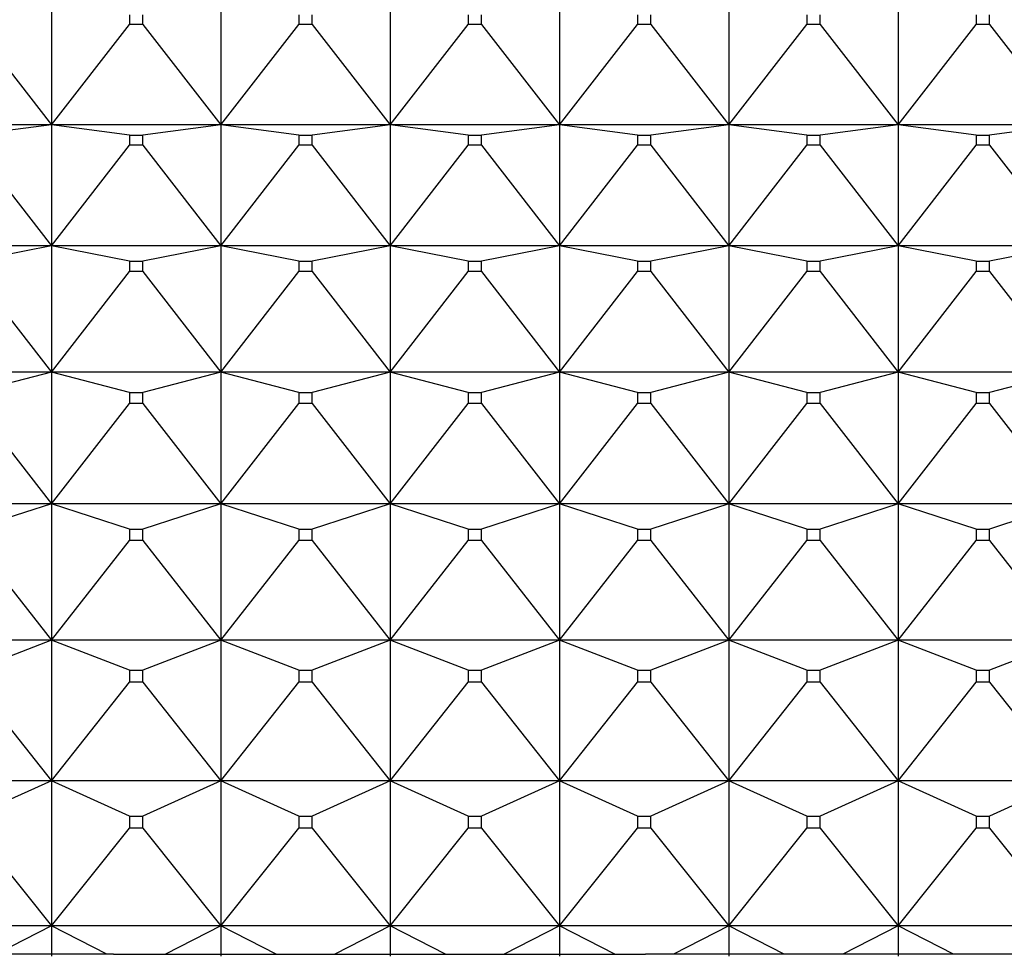
# Model space of a CAD drawing. Units: millimetres. Extents: x -18 to 917, y -35 to 1403.
# Drawn here: x 389 to 395, y 772 to 778 of the extents above; entities that cross this region are included whole.
import ezdxf

# ---------------------------------------------------------------- set-up
doc = ezdxf.new("R2010")
doc.units = ezdxf.units.MM
doc.layers.add('Default', color=7, linetype='Continuous')
doc.layers.add('DV2_Default', color=7, linetype='Continuous')

# ---------------------------------------------------------------- blocks, each defined once
blk = doc.blocks.new('SE1')
at = {"layer": 'DV2_Default', "color": 7}
for p, q in [((388.8439, 777.6802), (388.8439, 776.9324)), ((389.9439, 777.6802), (389.9439, 776.9324)), ((391.0439, 777.6802), (391.0439, 776.9324)), ((392.1439, 777.6802), (392.1439, 776.9324)), ((393.2439, 777.6802), (393.2439, 776.9324)), ((394.3439, 777.6802), (394.3439, 776.9324)), ((389.3508, 777.646), (389.3508, 777.5835)), ((389.437, 777.5835), (389.437, 777.646)), ((390.4508, 777.646), (390.4508, 777.5835)), ((390.537, 777.5835), (390.537, 777.646)), ((391.5508, 777.646), (391.5508, 777.5835)), ((391.637, 777.5835), (391.637, 777.646)), ((392.6508, 777.646), (392.6508, 777.5835)), ((392.737, 777.5835), (392.737, 777.646)), ((393.7508, 777.646), (393.7508, 777.5835)), ((393.837, 777.5835), (393.837, 777.646)), ((394.8508, 777.646), (394.8508, 777.5835)), ((394.937, 777.5835), (394.937, 777.646)), ((388.337, 777.5835), (388.8439, 776.9324)), ((388.8439, 776.9324), (389.3508, 777.5835)), ((389.437, 777.5835), (389.3508, 777.5835)), ((389.437, 777.5835), (389.9439, 776.9324)), ((389.9439, 776.9324), (390.4508, 777.5835)), ((390.537, 777.5835), (390.4508, 777.5835)), ((390.537, 777.5835), (391.0439, 776.9324)), ((391.0439, 776.9324), (391.5508, 777.5835)), ((391.637, 777.5835), (391.5508, 777.5835)), ((391.637, 777.5835), (392.1439, 776.9324)), ((392.1439, 776.9324), (392.6508, 777.5835)), ((392.737, 777.5835), (392.6508, 777.5835)), ((392.737, 777.5835), (393.2439, 776.9324)), ((393.2439, 776.9324), (393.7508, 777.5835)), ((393.837, 777.5835), (393.7508, 777.5835)), ((393.837, 777.5835), (394.3439, 776.9324)), ((394.3439, 776.9324), (394.8508, 777.5835)), ((394.937, 777.5835), (394.8508, 777.5835)), ((394.937, 777.5835), (395.4439, 776.9324)), ((388.8439, 776.9324), (387.7439, 776.9324)), ((388.8439, 776.9324), (388.337, 776.8653)), ((389.9439, 776.9324), (388.8439, 776.9324)), ((389.3508, 776.8653), (388.8439, 776.9324)), ((388.8439, 776.9324), (388.8439, 776.147)), ((389.9439, 776.9324), (389.437, 776.8653)), ((391.0439, 776.9324), (389.9439, 776.9324)), ((390.4508, 776.8653), (389.9439, 776.9324)), ((389.9439, 776.9324), (389.9439, 776.147)), ((391.0439, 776.9324), (390.537, 776.8653)), ((392.1439, 776.9324), (391.0439, 776.9324)), ((391.5508, 776.8653), (391.0439, 776.9324)), ((391.0439, 776.9324), (391.0439, 776.147)), ((392.1439, 776.9324), (391.637, 776.8653)), ((393.2439, 776.9324), (392.1439, 776.9324)), ((392.6508, 776.8653), (392.1439, 776.9324)), ((392.1439, 776.9324), (392.1439, 776.147)), ((393.2439, 776.9324), (392.737, 776.8653)), ((394.3439, 776.9324), (393.2439, 776.9324)), ((393.7508, 776.8653), (393.2439, 776.9324)), ((393.2439, 776.9324), (393.2439, 776.147)), ((394.3439, 776.9324), (393.837, 776.8653)), ((395.4439, 776.9324), (394.3439, 776.9324)), ((394.8508, 776.8653), (394.3439, 776.9324)), ((394.3439, 776.9324), (394.3439, 776.147)), ((395.4439, 776.9324), (394.937, 776.8653)), ((389.3508, 776.8653), (389.437, 776.8653)), ((389.3508, 776.8653), (389.3508, 776.7996)), ((389.437, 776.7996), (389.437, 776.8653)), ((390.4508, 776.8653), (390.537, 776.8653)), ((390.4508, 776.8653), (390.4508, 776.7996)), ((390.537, 776.7996), (390.537, 776.8653)), ((391.5508, 776.8653), (391.637, 776.8653)), ((391.5508, 776.8653), (391.5508, 776.7996)), ((391.637, 776.7996), (391.637, 776.8653)), ((392.6508, 776.8653), (392.737, 776.8653)), ((392.6508, 776.8653), (392.6508, 776.7996)), ((392.737, 776.7996), (392.737, 776.8653)), ((393.7508, 776.8653), (393.837, 776.8653)), ((393.7508, 776.8653), (393.7508, 776.7996)), ((393.837, 776.7996), (393.837, 776.8653)), ((394.8508, 776.8653), (394.937, 776.8653)), ((394.8508, 776.8653), (394.8508, 776.7996)), ((394.937, 776.7996), (394.937, 776.8653)), ((388.337, 776.7996), (388.8439, 776.147)), ((388.8439, 776.147), (389.3508, 776.7996)), ((389.437, 776.7996), (389.3508, 776.7996)), ((389.437, 776.7996), (389.9439, 776.147)), ((389.9439, 776.147), (390.4508, 776.7996)), ((390.537, 776.7996), (390.4508, 776.7996)), ((390.537, 776.7996), (391.0439, 776.147)), ((391.0439, 776.147), (391.5508, 776.7996)), ((391.637, 776.7996), (391.5508, 776.7996)), ((391.637, 776.7996), (392.1439, 776.147)), ((392.1439, 776.147), (392.6508, 776.7996)), ((392.737, 776.7996), (392.6508, 776.7996)), ((392.737, 776.7996), (393.2439, 776.147)), ((393.2439, 776.147), (393.7508, 776.7996)), ((393.837, 776.7996), (393.7508, 776.7996)), ((393.837, 776.7996), (394.3439, 776.147)), ((394.3439, 776.147), (394.8508, 776.7996)), ((394.937, 776.7996), (394.8508, 776.7996)), ((394.937, 776.7996), (395.4439, 776.147)), ((388.8439, 776.147), (387.7439, 776.147)), ((388.8439, 776.147), (388.337, 776.0471)), ((389.9439, 776.147), (388.8439, 776.147)), ((389.3508, 776.0471), (388.8439, 776.147)), ((388.8439, 776.147), (388.8439, 775.326)), ((389.9439, 776.147), (389.437, 776.0471)), ((391.0439, 776.147), (389.9439, 776.147)), ((390.4508, 776.0471), (389.9439, 776.147)), ((389.9439, 776.147), (389.9439, 775.326)), ((391.0439, 776.147), (390.537, 776.0471)), ((392.1439, 776.147), (391.0439, 776.147)), ((391.5508, 776.0471), (391.0439, 776.147)), ((391.0439, 776.147), (391.0439, 775.326)), ((392.1439, 776.147), (391.637, 776.0471)), ((393.2439, 776.147), (392.1439, 776.147)), ((392.6508, 776.0471), (392.1439, 776.147)), ((392.1439, 776.147), (392.1439, 775.326)), ((393.2439, 776.147), (392.737, 776.0471)), ((394.3439, 776.147), (393.2439, 776.147)), ((393.7508, 776.0471), (393.2439, 776.147)), ((393.2439, 776.147), (393.2439, 775.326)), ((394.3439, 776.147), (393.837, 776.0471)), ((395.4439, 776.147), (394.3439, 776.147)), ((394.8508, 776.0471), (394.3439, 776.147)), ((394.3439, 776.147), (394.3439, 775.326)), ((395.4439, 776.147), (394.937, 776.0471)), ((389.3508, 776.0471), (389.437, 776.0471)), ((389.3508, 776.0471), (389.3508, 775.9784)), ((389.437, 775.9784), (389.437, 776.0471)), ((390.4508, 776.0471), (390.537, 776.0471)), ((390.4508, 776.0471), (390.4508, 775.9784)), ((390.537, 775.9784), (390.537, 776.0471)), ((391.5508, 776.0471), (391.637, 776.0471)), ((391.5508, 776.0471), (391.5508, 775.9784)), ((391.637, 775.9784), (391.637, 776.0471)), ((392.6508, 776.0471), (392.737, 776.0471)), ((392.6508, 776.0471), (392.6508, 775.9784)), ((392.737, 775.9784), (392.737, 776.0471)), ((393.7508, 776.0471), (393.837, 776.0471)), ((393.7508, 776.0471), (393.7508, 775.9784)), ((393.837, 775.9784), (393.837, 776.0471)), ((394.8508, 776.0471), (394.937, 776.0471)), ((394.8508, 776.0471), (394.8508, 775.9784)), ((394.937, 775.9784), (394.937, 776.0471)), ((388.337, 775.9784), (388.8439, 775.326)), ((388.8439, 775.326), (389.3508, 775.9784)), ((389.437, 775.9784), (389.3508, 775.9784)), ((389.437, 775.9784), (389.9439, 775.326)), ((389.9439, 775.326), (390.4508, 775.9784)), ((390.537, 775.9784), (390.4508, 775.9784)), ((390.537, 775.9784), (391.0439, 775.326)), ((391.0439, 775.326), (391.5508, 775.9784)), ((391.637, 775.9784), (391.5508, 775.9784)), ((391.637, 775.9784), (392.1439, 775.326)), ((392.1439, 775.326), (392.6508, 775.9784)), ((392.737, 775.9784), (392.6508, 775.9784)), ((392.737, 775.9784), (393.2439, 775.326)), ((393.2439, 775.326), (393.7508, 775.9784)), ((393.837, 775.9784), (393.7508, 775.9784)), ((393.837, 775.9784), (394.3439, 775.326)), ((394.3439, 775.326), (394.8508, 775.9784)), ((394.937, 775.9784), (394.8508, 775.9784)), ((394.937, 775.9784), (395.4439, 775.326)), ((388.8439, 775.326), (387.7439, 775.326)), ((388.8439, 775.326), (388.337, 775.1935)), ((389.9439, 775.326), (388.8439, 775.326)), ((389.3508, 775.1935), (388.8439, 775.326)), ((388.8439, 775.326), (388.8439, 774.4714)), ((389.9439, 775.326), (389.437, 775.1935)), ((391.0439, 775.326), (389.9439, 775.326)), ((390.4508, 775.1935), (389.9439, 775.326)), ((389.9439, 775.326), (389.9439, 774.4714)), ((391.0439, 775.326), (390.537, 775.1935)), ((392.1439, 775.326), (391.0439, 775.326)), ((391.5508, 775.1935), (391.0439, 775.326)), ((391.0439, 775.326), (391.0439, 774.4714)), ((392.1439, 775.326), (391.637, 775.1935)), ((393.2439, 775.326), (392.1439, 775.326)), ((392.6508, 775.1935), (392.1439, 775.326)), ((392.1439, 775.326), (392.1439, 774.4714)), ((393.2439, 775.326), (392.737, 775.1935)), ((394.3439, 775.326), (393.2439, 775.326)), ((393.7508, 775.1935), (393.2439, 775.326)), ((393.2439, 775.326), (393.2439, 774.4714)), ((394.3439, 775.326), (393.837, 775.1935)), ((395.4439, 775.326), (394.3439, 775.326)), ((394.8508, 775.1935), (394.3439, 775.326)), ((394.3439, 775.326), (394.3439, 774.4714)), ((395.4439, 775.326), (394.937, 775.1935)), ((389.3508, 775.1935), (389.437, 775.1935)), ((389.3508, 775.1935), (389.3508, 775.122)), ((389.437, 775.122), (389.437, 775.1935)), ((390.4508, 775.1935), (390.537, 775.1935)), ((390.4508, 775.1935), (390.4508, 775.122)), ((390.537, 775.122), (390.537, 775.1935)), ((391.5508, 775.1935), (391.637, 775.1935)), ((391.5508, 775.1935), (391.5508, 775.122)), ((391.637, 775.122), (391.637, 775.1935)), ((392.6508, 775.1935), (392.737, 775.1935)), ((392.6508, 775.1935), (392.6508, 775.122)), ((392.737, 775.122), (392.737, 775.1935)), ((393.7508, 775.1935), (393.837, 775.1935)), ((393.7508, 775.1935), (393.7508, 775.122)), ((393.837, 775.122), (393.837, 775.1935)), ((394.8508, 775.1935), (394.937, 775.1935)), ((394.8508, 775.1935), (394.8508, 775.122)), ((394.937, 775.122), (394.937, 775.1935)), ((388.337, 775.122), (388.8439, 774.4714)), ((388.8439, 774.4714), (389.3508, 775.122)), ((389.437, 775.122), (389.3508, 775.122)), ((389.437, 775.122), (389.9439, 774.4714)), ((389.9439, 774.4714), (390.4508, 775.122)), ((390.537, 775.122), (390.4508, 775.122)), ((390.537, 775.122), (391.0439, 774.4714)), ((391.0439, 774.4714), (391.5508, 775.122)), ((391.637, 775.122), (391.5508, 775.122)), ((391.637, 775.122), (392.1439, 774.4714)), ((392.1439, 774.4714), (392.6508, 775.122)), ((392.737, 775.122), (392.6508, 775.122)), ((392.737, 775.122), (393.2439, 774.4714)), ((393.2439, 774.4714), (393.7508, 775.122)), ((393.837, 775.122), (393.7508, 775.122)), ((393.837, 775.122), (394.3439, 774.4714)), ((394.3439, 774.4714), (394.8508, 775.122)), ((394.937, 775.122), (394.8508, 775.122)), ((394.937, 775.122), (395.4439, 774.4714)), ((388.8439, 774.4714), (387.7439, 774.4714)), ((388.8439, 774.4714), (388.337, 774.3068)), ((389.9439, 774.4714), (388.8439, 774.4714)), ((389.3508, 774.3068), (388.8439, 774.4714)), ((388.8439, 774.4714), (388.8439, 773.5856)), ((389.9439, 774.4714), (389.437, 774.3068)), ((391.0439, 774.4714), (389.9439, 774.4714)), ((390.4508, 774.3068), (389.9439, 774.4714)), ((389.9439, 774.4714), (389.9439, 773.5856)), ((391.0439, 774.4714), (390.537, 774.3068)), ((392.1439, 774.4714), (391.0439, 774.4714)), ((391.5508, 774.3068), (391.0439, 774.4714)), ((391.0439, 774.4714), (391.0439, 773.5856)), ((392.1439, 774.4714), (391.637, 774.3068)), ((393.2439, 774.4714), (392.1439, 774.4714)), ((392.6508, 774.3068), (392.1439, 774.4714)), ((392.1439, 774.4714), (392.1439, 773.5856)), ((393.2439, 774.4714), (392.737, 774.3068)), ((394.3439, 774.4714), (393.2439, 774.4714)), ((393.7508, 774.3068), (393.2439, 774.4714)), ((393.2439, 774.4714), (393.2439, 773.5856)), ((394.3439, 774.4714), (393.837, 774.3068)), ((395.4439, 774.4714), (394.3439, 774.4714)), ((394.8508, 774.3068), (394.3439, 774.4714)), ((394.3439, 774.4714), (394.3439, 773.5856)), ((395.4439, 774.4714), (394.937, 774.3068)), ((389.3508, 774.3068), (389.437, 774.3068)), ((389.3508, 774.3068), (389.3508, 774.2327)), ((389.437, 774.2327), (389.437, 774.3068)), ((390.4508, 774.3068), (390.537, 774.3068)), ((390.4508, 774.3068), (390.4508, 774.2327)), ((390.537, 774.2327), (390.537, 774.3068)), ((391.5508, 774.3068), (391.637, 774.3068)), ((391.5508, 774.3068), (391.5508, 774.2327)), ((391.637, 774.2327), (391.637, 774.3068)), ((392.6508, 774.3068), (392.737, 774.3068)), ((392.6508, 774.3068), (392.6508, 774.2327)), ((392.737, 774.2327), (392.737, 774.3068)), ((393.7508, 774.3068), (393.837, 774.3068)), ((393.7508, 774.3068), (393.7508, 774.2327)), ((393.837, 774.2327), (393.837, 774.3068)), ((394.8508, 774.3068), (394.937, 774.3068)), ((394.8508, 774.3068), (394.8508, 774.2327)), ((394.937, 774.2327), (394.937, 774.3068)), ((388.337, 774.2327), (388.8439, 773.5856)), ((388.8439, 773.5856), (389.3508, 774.2327)), ((389.437, 774.2327), (389.3508, 774.2327)), ((389.437, 774.2327), (389.9439, 773.5856)), ((389.9439, 773.5856), (390.4508, 774.2327)), ((390.537, 774.2327), (390.4508, 774.2327)), ((390.537, 774.2327), (391.0439, 773.5856)), ((391.0439, 773.5856), (391.5508, 774.2327)), ((391.637, 774.2327), (391.5508, 774.2327)), ((391.637, 774.2327), (392.1439, 773.5856)), ((392.1439, 773.5856), (392.6508, 774.2327)), ((392.737, 774.2327), (392.6508, 774.2327)), ((392.737, 774.2327), (393.2439, 773.5856)), ((393.2439, 773.5856), (393.7508, 774.2327)), ((393.837, 774.2327), (393.7508, 774.2327)), ((393.837, 774.2327), (394.3439, 773.5856)), ((394.3439, 773.5856), (394.8508, 774.2327)), ((394.937, 774.2327), (394.8508, 774.2327)), ((394.937, 774.2327), (395.4439, 773.5856)), ((388.8439, 773.5856), (387.7439, 773.5856)), ((388.8439, 773.5856), (388.337, 773.3891)), ((389.9439, 773.5856), (388.8439, 773.5856)), ((389.3508, 773.3891), (388.8439, 773.5856)), ((388.8439, 773.5856), (388.8439, 772.6706)), ((389.9439, 773.5856), (389.437, 773.3891)), ((391.0439, 773.5856), (389.9439, 773.5856)), ((390.4508, 773.3891), (389.9439, 773.5856)), ((389.9439, 773.5856), (389.9439, 772.6706)), ((391.0439, 773.5856), (390.537, 773.3891)), ((392.1439, 773.5856), (391.0439, 773.5856)), ((391.5508, 773.3891), (391.0439, 773.5856)), ((391.0439, 773.5856), (391.0439, 772.6706)), ((392.1439, 773.5856), (391.637, 773.3891)), ((393.2439, 773.5856), (392.1439, 773.5856)), ((392.6508, 773.3891), (392.1439, 773.5856)), ((392.1439, 773.5856), (392.1439, 772.6706)), ((393.2439, 773.5856), (392.737, 773.3891)), ((394.3439, 773.5856), (393.2439, 773.5856)), ((393.7508, 773.3891), (393.2439, 773.5856)), ((393.2439, 773.5856), (393.2439, 772.6706)), ((394.3439, 773.5856), (393.837, 773.3891)), ((395.4439, 773.5856), (394.3439, 773.5856)), ((394.8508, 773.3891), (394.3439, 773.5856)), ((394.3439, 773.5856), (394.3439, 772.6706)), ((395.4439, 773.5856), (394.937, 773.3891)), ((389.3508, 773.3891), (389.437, 773.3891)), ((389.3508, 773.3891), (389.3508, 773.3126)), ((389.437, 773.3126), (389.437, 773.3891)), ((390.4508, 773.3891), (390.537, 773.3891)), ((390.4508, 773.3891), (390.4508, 773.3126)), ((390.537, 773.3126), (390.537, 773.3891)), ((391.5508, 773.3891), (391.637, 773.3891)), ((391.5508, 773.3891), (391.5508, 773.3126)), ((391.637, 773.3126), (391.637, 773.3891)), ((392.6508, 773.3891), (392.737, 773.3891)), ((392.6508, 773.3891), (392.6508, 773.3126)), ((392.737, 773.3126), (392.737, 773.3891)), ((393.7508, 773.3891), (393.837, 773.3891)), ((393.7508, 773.3891), (393.7508, 773.3126)), ((393.837, 773.3126), (393.837, 773.3891)), ((394.8508, 773.3891), (394.937, 773.3891)), ((394.8508, 773.3891), (394.8508, 773.3126)), ((394.937, 773.3126), (394.937, 773.3891)), ((388.337, 773.3126), (388.8439, 772.6706)), ((388.8439, 772.6706), (389.3508, 773.3126)), ((389.437, 773.3126), (389.3508, 773.3126)), ((389.437, 773.3126), (389.9439, 772.6706)), ((389.9439, 772.6706), (390.4508, 773.3126)), ((390.537, 773.3126), (390.4508, 773.3126)), ((390.537, 773.3126), (391.0439, 772.6706)), ((391.0439, 772.6706), (391.5508, 773.3126)), ((391.637, 773.3126), (391.5508, 773.3126)), ((391.637, 773.3126), (392.1439, 772.6706)), ((392.1439, 772.6706), (392.6508, 773.3126)), ((392.737, 773.3126), (392.6508, 773.3126)), ((392.737, 773.3126), (393.2439, 772.6706)), ((393.2439, 772.6706), (393.7508, 773.3126)), ((393.837, 773.3126), (393.7508, 773.3126)), ((393.837, 773.3126), (394.3439, 772.6706)), ((394.3439, 772.6706), (394.8508, 773.3126)), ((394.937, 773.3126), (394.8508, 773.3126)), ((394.937, 773.3126), (395.4439, 772.6706)), ((388.8439, 772.6706), (387.7439, 772.6706)), ((388.8439, 772.6706), (388.337, 772.4429)), ((389.9439, 772.6706), (388.8439, 772.6706)), ((389.3508, 772.4429), (388.8439, 772.6706)), ((388.8439, 772.6706), (388.8439, 771.729)), ((389.9439, 772.6706), (389.437, 772.4429)), ((391.0439, 772.6706), (389.9439, 772.6706)), ((390.4508, 772.4429), (389.9439, 772.6706)), ((389.9439, 772.6706), (389.9439, 771.729)), ((391.0439, 772.6706), (390.537, 772.4429)), ((392.1439, 772.6706), (391.0439, 772.6706)), ((391.5508, 772.4429), (391.0439, 772.6706)), ((391.0439, 772.6706), (391.0439, 771.729)), ((392.1439, 772.6706), (391.637, 772.4429)), ((393.2439, 772.6706), (392.1439, 772.6706)), ((392.6508, 772.4429), (392.1439, 772.6706)), ((392.1439, 772.6706), (392.1439, 771.729)), ((393.2439, 772.6706), (392.737, 772.4429)), ((394.3439, 772.6706), (393.2439, 772.6706)), ((393.7508, 772.4429), (393.2439, 772.6706)), ((393.2439, 772.6706), (393.2439, 771.729)), ((394.3439, 772.6706), (393.837, 772.4429)), ((395.4439, 772.6706), (394.3439, 772.6706)), ((394.8508, 772.4429), (394.3439, 772.6706)), ((394.3439, 772.6706), (394.3439, 771.729)), ((395.4439, 772.6706), (394.937, 772.4429)), ((389.3508, 772.4429), (389.437, 772.4429)), ((389.3508, 772.4429), (389.3508, 772.3641)), ((389.437, 772.3641), (389.437, 772.4429)), ((390.4508, 772.4429), (390.537, 772.4429)), ((390.4508, 772.4429), (390.4508, 772.3641)), ((390.537, 772.3641), (390.537, 772.4429)), ((391.5508, 772.4429), (391.637, 772.4429)), ((391.5508, 772.4429), (391.5508, 772.3641)), ((391.637, 772.3641), (391.637, 772.4429)), ((392.6508, 772.4429), (392.737, 772.4429)), ((392.6508, 772.4429), (392.6508, 772.3641)), ((392.737, 772.3641), (392.737, 772.4429)), ((393.7508, 772.4429), (393.837, 772.4429)), ((393.7508, 772.4429), (393.7508, 772.3641)), ((393.837, 772.3641), (393.837, 772.4429)), ((394.8508, 772.4429), (394.937, 772.4429)), ((394.8508, 772.4429), (394.8508, 772.3641)), ((394.937, 772.3641), (394.937, 772.4429)), ((388.337, 772.3641), (388.8439, 771.729)), ((388.8439, 771.729), (389.3508, 772.3641)), ((389.437, 772.3641), (389.3508, 772.3641)), ((389.437, 772.3641), (389.9439, 771.729)), ((389.9439, 771.729), (390.4508, 772.3641)), ((390.537, 772.3641), (390.4508, 772.3641)), ((390.537, 772.3641), (391.0439, 771.729)), ((391.0439, 771.729), (391.5508, 772.3641)), ((391.637, 772.3641), (391.5508, 772.3641)), ((391.637, 772.3641), (392.1439, 771.729)), ((392.1439, 771.729), (392.6508, 772.3641)), ((392.737, 772.3641), (392.6508, 772.3641)), ((392.737, 772.3641), (393.2439, 771.729)), ((393.2439, 771.729), (393.7508, 772.3641)), ((393.837, 772.3641), (393.7508, 772.3641)), ((393.837, 772.3641), (394.3439, 771.729)), ((394.3439, 771.729), (394.8508, 772.3641)), ((394.937, 772.3641), (394.8508, 772.3641)), ((394.937, 772.3641), (395.4439, 771.729)), ((388.8439, 771.729), (387.7439, 771.729)), ((388.8439, 771.729), (388.4842, 771.5449)), ((389.9439, 771.729), (388.8439, 771.729)), ((389.2036, 771.5449), (388.8439, 771.729)), ((388.8439, 771.729), (388.8439, 771.5334)), ((389.9439, 771.729), (389.5842, 771.5449)), ((391.0439, 771.729), (389.9439, 771.729)), ((390.3036, 771.5449), (389.9439, 771.729)), ((389.9439, 771.729), (389.9439, 771.5334)), ((391.0439, 771.729), (390.6842, 771.5449)), ((392.1439, 771.729), (391.0439, 771.729)), ((391.4036, 771.5449), (391.0439, 771.729)), ((391.0439, 771.729), (391.0439, 771.5334)), ((392.1439, 771.729), (391.7842, 771.5449)), ((393.2439, 771.729), (392.1439, 771.729)), ((392.5036, 771.5449), (392.1439, 771.729)), ((392.1439, 771.729), (392.1439, 771.5334)), ((393.2439, 771.729), (392.8842, 771.5449)), ((394.3439, 771.729), (393.2439, 771.729)), ((393.6036, 771.5449), (393.2439, 771.729)), ((393.2439, 771.729), (393.2439, 771.5334)), ((394.3439, 771.729), (393.9842, 771.5449)), ((395.4439, 771.729), (394.3439, 771.729)), ((394.7036, 771.5449), (394.3439, 771.729)), ((394.3439, 771.729), (394.3439, 771.5334)), ((389.2466, 771.5455), (385.2439, 771.5456)), ((389.2466, 771.5449), (392.7035, 771.5449)), ((395.7439, 771.5456), (392.7035, 771.5455))]:
    blk.add_line(p, q, dxfattribs=at)

msp = doc.modelspace()

# ---------------------------------------------------------------- block references
at = {"layer": 'Default'}
msp.add_blockref('SE1', (0, 0), dxfattribs=at)

doc.saveas('drawing.dxf')
